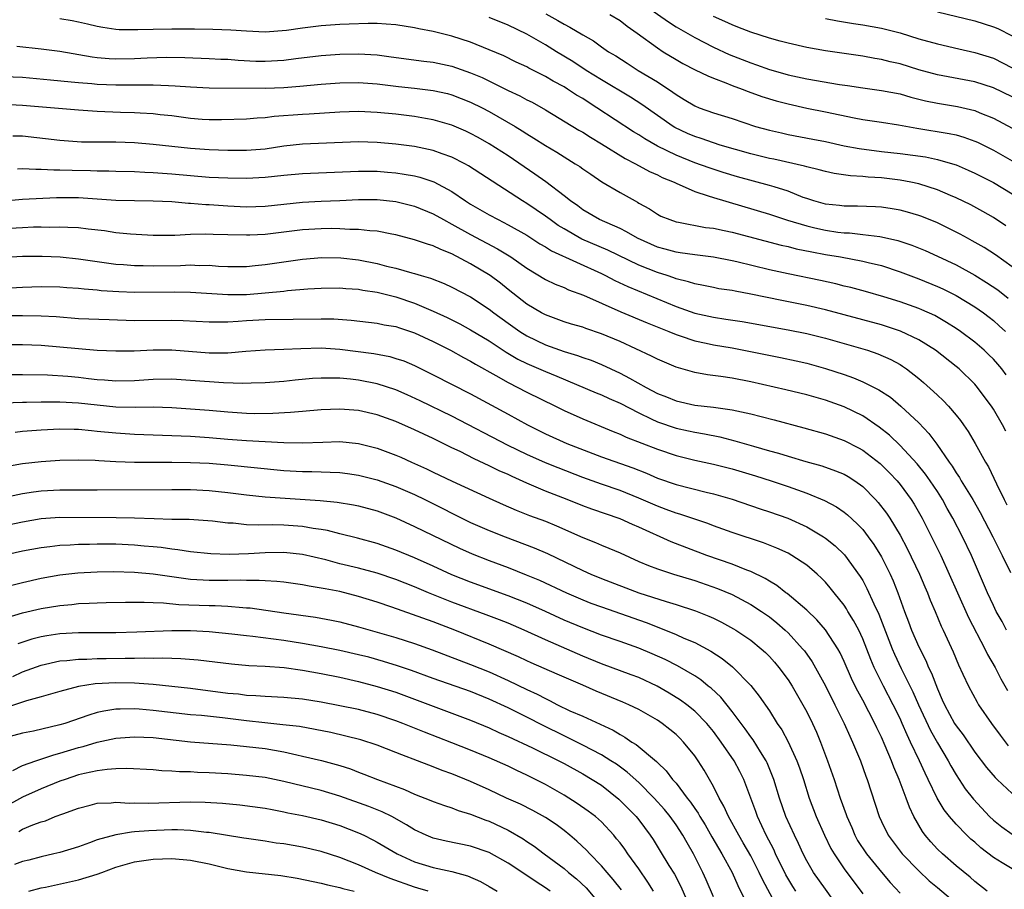
# Model space of a CAD drawing. Units: inches. Extents: x 2628000 to 2631000, y 1446000 to 1449000.
# Drawn here: x 2628549 to 2628654, y 1446319 to 1446412 of the extents above; entities that cross this region are included whole.
import ezdxf

# ---------------------------------------------------------------- set-up
doc = ezdxf.new("R2010")
doc.units = ezdxf.units.IN
doc.header["$MEASUREMENT"] = 0
doc.layers.add('LD26281446_2ft', color=215, linetype='Continuous')

msp = doc.modelspace()

# ---------------------------------------------------------------- linework, layer by layer
at = {"layer": 'LD26281446_2ft'}
for points, elevation in [([(2628615, 1446414.41), (2628618.19, 1446412.19), (2628619, 1446411.68), (2628621, 1446410.53), (2628623, 1446409.49), (2628624.7, 1446408.7), (2628627, 1446407.81), (2628627.61, 1446407.61), (2628629, 1446407.11), (2628629.39, 1446407), (2628631, 1446406.54), (2628633, 1446406.1), (2628636.5, 1446405.5), (2628637.38, 1446405.38), (2628639, 1446405.13), (2628641, 1446404.85), (2628643, 1446404.47), (2628644.14, 1446404.14), (2628645.74, 1446403.74), (2628647, 1446403.49), (2628649.14, 1446403.14), (2628651, 1446402.69), (2628651.54, 1446402.46), (2628653, 1446401.87), (2628655, 1446400.79)], 10090), ([(2628655, 1446385.94), (2628653.21, 1446387.21), (2628652, 1446388), (2628650.73, 1446388.73), (2628650.21, 1446389), (2628649.44, 1446389.44), (2628647, 1446390.65), (2628645.34, 1446391.34), (2628645, 1446391.46), (2628643.81, 1446391.81), (2628643, 1446392.02), (2628642.16, 1446392.16), (2628641, 1446392.34), (2628640.37, 1446392.37), (2628638.44, 1446392.44), (2628637, 1446392.43), (2628636.5, 1446392.5), (2628635, 1446392.65), (2628633.77, 1446393), (2628633, 1446393.25), (2628632.61, 1446393.39), (2628631, 1446394.04), (2628629.5, 1446394.5), (2628629, 1446394.67), (2628625.6, 1446395.6), (2628624.06, 1446396.06), (2628622.54, 1446396.54), (2628621, 1446397.09), (2628619, 1446397.91), (2628617, 1446398.89), (2628615.65, 1446399.65), (2628615, 1446400.08), (2628614.43, 1446400.43), (2628610.51, 1446403), (2628609.58, 1446403.58), (2628609, 1446403.97), (2628608.35, 1446404.35), (2628607.39, 1446405), (2628607, 1446405.24), (2628605.85, 1446405.85), (2628605, 1446406.36), (2628603.24, 1446407.24), (2628603, 1446407.38), (2628601.89, 1446407.89), (2628600.55, 1446408.55), (2628599, 1446409.21), (2628597, 1446410.02), (2628595, 1446410.68), (2628593, 1446411.18), (2628591.46, 1446411.46), (2628591, 1446411.56), (2628589, 1446411.87), (2628587.96, 1446411.96), (2628587, 1446412.03), (2628586.03, 1446412.03), (2628583.97, 1446411.97), (2628583, 1446411.91), (2628581, 1446411.76), (2628579, 1446411.52), (2628577.26, 1446411.26), (2628575, 1446411.09), (2628573, 1446411.19), (2628571.32, 1446411.32), (2628569.38, 1446411.38), (2628567.42, 1446411.42), (2628565, 1446411.43), (2628563, 1446411.4), (2628561.33, 1446411.33), (2628559.35, 1446411.35), (2628559, 1446411.38), (2628557.59, 1446411.59), (2628557, 1446411.69), (2628555.96, 1446411.96), (2628555, 1446412.18), (2628554.32, 1446412.32), (2628553, 1446412.54)], 10082), ([(2628654.34, 1446390.34), (2628653, 1446391.24), (2628651.87, 1446391.87), (2628650.57, 1446392.57), (2628649, 1446393.35), (2628648.41, 1446393.59), (2628647, 1446394.21), (2628645, 1446394.83), (2628644.17, 1446395), (2628643, 1446395.22), (2628641, 1446395.47), (2628639.57, 1446395.57), (2628639, 1446395.64), (2628637.71, 1446395.71), (2628635.96, 1446395.96), (2628635, 1446396.16), (2628634.34, 1446396.34), (2628633, 1446396.66), (2628632.75, 1446396.75), (2628629.47, 1446397.47), (2628629, 1446397.56), (2628627, 1446398.05), (2628623.73, 1446399), (2628623, 1446399.23), (2628621.69, 1446399.69), (2628621, 1446399.91), (2628620.24, 1446400.24), (2628618.88, 1446400.88), (2628618.7, 1446401), (2628617, 1446402.18), (2628615.35, 1446403.35), (2628614.13, 1446404.13), (2628611, 1446405.99), (2628609.38, 1446407), (2628607.94, 1446407.94), (2628606.18, 1446409), (2628605, 1446409.73), (2628603, 1446410.87), (2628601, 1446411.84), (2628599, 1446412.68)], 10084), ([(2628605.06, 1446413.06), (2628606.34, 1446412.34), (2628607, 1446411.95), (2628607.63, 1446411.63), (2628609, 1446410.81), (2628610.16, 1446410.16), (2628611, 1446409.54), (2628611.78, 1446409), (2628612.55, 1446408.55), (2628613.76, 1446407.76), (2628614.96, 1446407), (2628617, 1446405.76), (2628618.66, 1446404.66), (2628619, 1446404.4), (2628619.89, 1446403.89), (2628621, 1446403.19), (2628621.48, 1446403), (2628623, 1446402.46), (2628625, 1446401.84), (2628627.52, 1446401), (2628629, 1446400.59), (2628630.29, 1446400.29), (2628631, 1446400.14), (2628633.64, 1446399.64), (2628635, 1446399.36), (2628637, 1446398.91), (2628638.61, 1446398.61), (2628641, 1446398.32), (2628643, 1446398.1), (2628645.72, 1446397.72), (2628647, 1446397.46), (2628648.62, 1446397), (2628649, 1446396.88), (2628650.31, 1446396.31), (2628651, 1446395.99), (2628653, 1446394.98), (2628655, 1446393.76)], 10086), ([(2628611.9, 1446413), (2628613, 1446412.34), (2628613.75, 1446411.75), (2628614.85, 1446411), (2628617, 1446409.4), (2628617.63, 1446409), (2628619, 1446408.16), (2628619.73, 1446407.73), (2628621.05, 1446407.05), (2628622.4, 1446406.4), (2628623, 1446406.16), (2628624.32, 1446405.68), (2628625, 1446405.39), (2628626.08, 1446405), (2628626.74, 1446404.74), (2628628.21, 1446404.21), (2628629.74, 1446403.74), (2628631, 1446403.4), (2628633, 1446402.96), (2628635, 1446402.57), (2628638.08, 1446401.92), (2628639, 1446401.74), (2628641, 1446401.45), (2628642.84, 1446401.16), (2628644.8, 1446400.8), (2628648.25, 1446400.25), (2628649, 1446400.09), (2628649.85, 1446399.85), (2628651, 1446399.42), (2628651.29, 1446399.29), (2628653, 1446398.45), (2628655, 1446397.32)], 10088), ([(2628655, 1446404.15), (2628653, 1446405.13), (2628651, 1446405.76), (2628647, 1446406.53), (2628645, 1446407.07), (2628643, 1446407.69), (2628641.93, 1446407.93), (2628641, 1446408.18), (2628640.29, 1446408.29), (2628639, 1446408.53), (2628635, 1446409.08), (2628633, 1446409.45), (2628631, 1446409.91), (2628630.15, 1446410.15), (2628629, 1446410.46), (2628627, 1446411.09), (2628625.64, 1446411.64), (2628625, 1446411.87), (2628624.24, 1446412.24), (2628623, 1446412.79)], 10092), ([(2628635, 1446412.55), (2628636.31, 1446412.31), (2628638.03, 1446412.03), (2628639, 1446411.89), (2628641, 1446411.52), (2628643.01, 1446411.01), (2628645, 1446410.4), (2628647, 1446409.83), (2628649.3, 1446409.3), (2628651, 1446408.93), (2628653, 1446408.3), (2628655, 1446407.26)], 10094), ([(2628647, 1446413.27), (2628651, 1446412.3), (2628653, 1446411.68), (2628653.48, 1446411.48), (2628655, 1446410.72)], 10096), ([(2628548.39, 1446409.61), (2628551, 1446409.32), (2628553, 1446409.06), (2628556.45, 1446408.45), (2628557, 1446408.39), (2628558.28, 1446408.28), (2628559, 1446408.25), (2628561, 1446408.28), (2628562.35, 1446408.35), (2628564.4, 1446408.4), (2628566.39, 1446408.39), (2628569, 1446408.29), (2628570.22, 1446408.22), (2628571, 1446408.19), (2628572.09, 1446408.09), (2628574, 1446408), (2628575, 1446407.98), (2628577, 1446408.09), (2628578.27, 1446408.27), (2628581, 1446408.6), (2628583, 1446408.74), (2628585, 1446408.76), (2628587, 1446408.65), (2628588.47, 1446408.47), (2628592, 1446408), (2628593, 1446407.89), (2628595, 1446407.45), (2628597, 1446406.73), (2628598.22, 1446406.22), (2628601, 1446404.86), (2628602.27, 1446404.27), (2628603, 1446403.86), (2628603.58, 1446403.58), (2628605, 1446402.77), (2628608.6, 1446400.6), (2628609, 1446400.37), (2628609.83, 1446399.83), (2628611, 1446399.14), (2628613.54, 1446397.54), (2628614.66, 1446397), (2628616.16, 1446396.16), (2628617, 1446395.8), (2628617.52, 1446395.52), (2628618.8, 1446395), (2628619, 1446394.9), (2628621, 1446394.02), (2628622.43, 1446393.57), (2628623, 1446393.36), (2628629, 1446391.6), (2628630.95, 1446390.95), (2628633, 1446390.32), (2628633.87, 1446390.13), (2628635, 1446389.86), (2628636.34, 1446389.66), (2628637, 1446389.59), (2628637.57, 1446389.57), (2628639, 1446389.42), (2628640.82, 1446389.18), (2628641, 1446389.17), (2628642.77, 1446388.77), (2628644.27, 1446388.27), (2628645.69, 1446387.69), (2628647, 1446387.1), (2628649, 1446386.15), (2628651, 1446385.04), (2628652.27, 1446384.27), (2628653.46, 1446383.46), (2628654.59, 1446382.59)], 10080), ([(2628547, 1446406.36), (2628549, 1446406.26), (2628552, 1446406), (2628554.21, 1446405.79), (2628555, 1446405.7), (2628556.41, 1446405.59), (2628557, 1446405.53), (2628559, 1446405.45), (2628562.55, 1446405.45), (2628563, 1446405.46), (2628564.62, 1446405.38), (2628565.36, 1446405.36), (2628567, 1446405.22), (2628569, 1446405.12), (2628575, 1446405.11), (2628577, 1446405.18), (2628578.7, 1446405.3), (2628581, 1446405.52), (2628583, 1446405.68), (2628585, 1446405.7), (2628587, 1446405.55), (2628589.28, 1446405.28), (2628591, 1446405.1), (2628593, 1446404.86), (2628594.51, 1446404.51), (2628595, 1446404.38), (2628597, 1446403.6), (2628598.25, 1446403), (2628599, 1446402.61), (2628601.75, 1446401), (2628602.52, 1446400.52), (2628603, 1446400.2), (2628603.75, 1446399.75), (2628605, 1446398.94), (2628606.22, 1446398.22), (2628607, 1446397.72), (2628608.19, 1446397), (2628608.68, 1446396.68), (2628609, 1446396.45), (2628609.86, 1446395.86), (2628611.06, 1446395.06), (2628613, 1446393.9), (2628614.61, 1446393), (2628614.87, 1446392.87), (2628615, 1446392.78), (2628616.15, 1446392.15), (2628617, 1446391.59), (2628617.39, 1446391.39), (2628618.35, 1446391), (2628619, 1446390.78), (2628619.26, 1446390.74), (2628622.17, 1446390.17), (2628623, 1446390.07), (2628624.17, 1446389.83), (2628625, 1446389.64), (2628630.27, 1446388.27), (2628631, 1446388.11), (2628631.88, 1446387.88), (2628633.54, 1446387.54), (2628635, 1446387.27), (2628636.62, 1446387), (2628639, 1446386.56), (2628639.6, 1446386.4), (2628641, 1446386.08), (2628643, 1446385.41), (2628645, 1446384.65), (2628647, 1446383.84), (2628647.58, 1446383.58), (2628649, 1446382.87), (2628651, 1446381.66), (2628651.94, 1446381), (2628652.54, 1446380.54), (2628653, 1446380.18), (2628653.63, 1446379.63), (2628654.29, 1446379)], 10078), ([(2628654.37, 1446374.37), (2628653.89, 1446375), (2628653.49, 1446375.49), (2628653, 1446376.03), (2628652.52, 1446376.52), (2628652.01, 1446377), (2628651, 1446377.86), (2628649.49, 1446379), (2628649, 1446379.34), (2628647.99, 1446379.99), (2628646.71, 1446380.71), (2628645.34, 1446381.34), (2628645, 1446381.47), (2628643, 1446382.19), (2628641.27, 1446382.73), (2628639.29, 1446383.29), (2628637.72, 1446383.72), (2628637, 1446383.88), (2628636.11, 1446384.11), (2628634.47, 1446384.47), (2628631, 1446385.19), (2628629, 1446385.63), (2628625.53, 1446386.47), (2628625, 1446386.59), (2628623, 1446386.97), (2628621, 1446387.21), (2628619.45, 1446387.45), (2628619, 1446387.5), (2628617.84, 1446387.84), (2628617, 1446388.05), (2628614.87, 1446389), (2628613.7, 1446389.7), (2628613, 1446390.04), (2628610.79, 1446391), (2628609, 1446392.06), (2628608.47, 1446392.47), (2628607.71, 1446393), (2628607, 1446393.57), (2628605.06, 1446395.06), (2628603.89, 1446395.89), (2628601, 1446397.83), (2628599, 1446399.11), (2628597.79, 1446399.79), (2628597, 1446400.22), (2628596.47, 1446400.47), (2628595, 1446401.11), (2628593, 1446401.71), (2628592.15, 1446401.85), (2628591, 1446402.06), (2628589, 1446402.3), (2628587, 1446402.49), (2628585, 1446402.58), (2628583, 1446402.51), (2628579.69, 1446402.31), (2628579, 1446402.28), (2628575.95, 1446402.05), (2628575, 1446401.91), (2628574.12, 1446401.88), (2628573, 1446401.77), (2628570.3, 1446401.7), (2628569, 1446401.71), (2628568.25, 1446401.75), (2628567, 1446401.84), (2628565, 1446402.12), (2628563.75, 1446402.25), (2628563, 1446402.35), (2628561.59, 1446402.41), (2628561, 1446402.46), (2628559.5, 1446402.5), (2628557, 1446402.59), (2628555, 1446402.72), (2628549, 1446403.23), (2628547, 1446403.34)], 10076), ([(2628654.33, 1446368.33), (2628653.98, 1446369), (2628653, 1446370.68), (2628652.78, 1446371), (2628652.03, 1446372.03), (2628651.3, 1446373), (2628651, 1446373.35), (2628649.32, 1446375), (2628649, 1446375.27), (2628646.79, 1446377), (2628645, 1446378.12), (2628643.06, 1446379.06), (2628641.56, 1446379.56), (2628641, 1446379.73), (2628635, 1446381.33), (2628633, 1446381.79), (2628630.32, 1446382.32), (2628627, 1446383.02), (2628625.32, 1446383.32), (2628625, 1446383.39), (2628623.6, 1446383.6), (2628623, 1446383.71), (2628621.95, 1446383.95), (2628621, 1446384.11), (2628620.34, 1446384.34), (2628619, 1446384.67), (2628618.76, 1446384.76), (2628618.04, 1446385), (2628617, 1446385.32), (2628615, 1446386.12), (2628611.71, 1446387.71), (2628608.91, 1446388.91), (2628607, 1446390), (2628606.38, 1446390.38), (2628605.51, 1446391), (2628605, 1446391.39), (2628603, 1446392.74), (2628602.57, 1446393), (2628596.78, 1446396.78), (2628596.39, 1446397), (2628595, 1446397.7), (2628593.93, 1446398.07), (2628593, 1446398.42), (2628591, 1446398.84), (2628589, 1446399.1), (2628587, 1446399.28), (2628585, 1446399.33), (2628579, 1446399.09), (2628577, 1446398.88), (2628575, 1446398.57), (2628573, 1446398.4), (2628571, 1446398.4), (2628569, 1446398.47), (2628567, 1446398.61), (2628563, 1446399.06), (2628561, 1446399.23), (2628559, 1446399.29), (2628557.29, 1446399.29), (2628555.32, 1446399.32), (2628553.45, 1446399.45), (2628553, 1446399.48), (2628549, 1446399.94), (2628547.96, 1446399.96)], 10074), ([(2628548.44, 1446396.44), (2628549, 1446396.48), (2628550.4, 1446396.4), (2628551, 1446396.4), (2628552.33, 1446396.33), (2628553, 1446396.34), (2628554.3, 1446396.3), (2628556.27, 1446396.27), (2628557, 1446396.23), (2628558.22, 1446396.22), (2628559, 1446396.19), (2628561, 1446396.15), (2628562.08, 1446396.08), (2628563, 1446396.06), (2628563.97, 1446395.97), (2628565, 1446395.9), (2628567, 1446395.72), (2628569, 1446395.56), (2628571, 1446395.47), (2628573, 1446395.44), (2628575, 1446395.54), (2628577, 1446395.76), (2628579, 1446395.95), (2628585, 1446396.2), (2628587, 1446396.18), (2628588.09, 1446396.09), (2628589, 1446396.01), (2628589.89, 1446395.89), (2628591, 1446395.69), (2628591.56, 1446395.56), (2628593.06, 1446395.06), (2628595, 1446394.01), (2628596.45, 1446393), (2628597, 1446392.65), (2628599, 1446391.51), (2628599.93, 1446391), (2628601, 1446390.46), (2628603, 1446389.32), (2628604.42, 1446388.42), (2628605, 1446388.08), (2628605.65, 1446387.65), (2628611, 1446385.22), (2628611.45, 1446385), (2628612.46, 1446384.46), (2628613.82, 1446383.82), (2628619, 1446381.68), (2628621, 1446380.97), (2628623, 1446380.54), (2628624.34, 1446380.34), (2628626.07, 1446380.07), (2628631, 1446379.19), (2628633, 1446378.8), (2628635, 1446378.31), (2628639, 1446377.15), (2628639.5, 1446377), (2628640.62, 1446376.62), (2628642.01, 1446376.01), (2628643, 1446375.46), (2628643.28, 1446375.28), (2628643.69, 1446375), (2628645, 1446373.98), (2628645.53, 1446373.53), (2628646.59, 1446372.59), (2628647, 1446372.19), (2628647.62, 1446371.62), (2628648.19, 1446371), (2628649, 1446370.04), (2628649.46, 1446369.46), (2628649.8, 1446369), (2628650.29, 1446368.29), (2628651.05, 1446367), (2628652.16, 1446365), (2628652.49, 1446364.49), (2628653.32, 1446362.68), (2628654.14, 1446361), (2628654.44, 1446360.44)], 10072), ([(2628547, 1446393.02), (2628549, 1446393.19), (2628552.63, 1446393.37), (2628553, 1446393.38), (2628555, 1446393.38), (2628559, 1446393.08), (2628561, 1446393.04), (2628562.97, 1446393.03), (2628565, 1446392.94), (2628566.78, 1446392.78), (2628567, 1446392.78), (2628568.63, 1446392.63), (2628569, 1446392.61), (2628571, 1446392.47), (2628573, 1446392.38), (2628575, 1446392.43), (2628579, 1446392.88), (2628581, 1446392.99), (2628583, 1446393.06), (2628585, 1446393.16), (2628587, 1446393.17), (2628589, 1446392.95), (2628591, 1446392.44), (2628593, 1446391.62), (2628594.08, 1446391), (2628595, 1446390.52), (2628597, 1446389.41), (2628599.88, 1446387.88), (2628601.3, 1446387), (2628603, 1446385.79), (2628605, 1446384.57), (2628606.07, 1446384.07), (2628607, 1446383.71), (2628607.49, 1446383.49), (2628609.09, 1446382.91), (2628613.1, 1446381.1), (2628615.92, 1446379.92), (2628618.24, 1446379), (2628619, 1446378.68), (2628619.46, 1446378.54), (2628621, 1446378.01), (2628622.24, 1446377.76), (2628623, 1446377.58), (2628625, 1446377.24), (2628626.28, 1446377), (2628630.21, 1446376.21), (2628631.86, 1446375.86), (2628633, 1446375.6), (2628635, 1446375.06), (2628637, 1446374.4), (2628638.03, 1446374.03), (2628639, 1446373.61), (2628640.74, 1446372.74), (2628641.96, 1446371.96), (2628643.1, 1446371), (2628645, 1446369.21), (2628646.09, 1446368.09), (2628646.94, 1446366.94), (2628648.25, 1446365), (2628648.57, 1446364.57), (2628649, 1446363.85), (2628649.36, 1446363.36), (2628649.55, 1446363), (2628650.79, 1446361), (2628651.6, 1446359.6), (2628652.93, 1446357), (2628653.93, 1446355), (2628654.83, 1446353.17)], 10070), ([(2628654.41, 1446347), (2628653.93, 1446347.93), (2628653.31, 1446349), (2628653, 1446349.64), (2628652.38, 1446351), (2628650.66, 1446355), (2628649.69, 1446357), (2628648.66, 1446359), (2628648.05, 1446360.05), (2628647.54, 1446361), (2628647, 1446361.84), (2628646.22, 1446363), (2628645.72, 1446363.72), (2628644.83, 1446364.83), (2628643, 1446366.78), (2628641.88, 1446367.88), (2628640.77, 1446368.77), (2628639, 1446369.98), (2628637, 1446370.93), (2628635, 1446371.63), (2628633, 1446372.21), (2628630.77, 1446372.77), (2628627, 1446373.63), (2628625, 1446374.01), (2628623.8, 1446374.2), (2628622.37, 1446374.37), (2628621, 1446374.61), (2628619, 1446375.18), (2628617, 1446376.03), (2628616.37, 1446376.37), (2628613, 1446377.93), (2628611, 1446378.77), (2628609.33, 1446379.33), (2628609, 1446379.46), (2628607.81, 1446379.81), (2628607, 1446380.06), (2628605, 1446380.79), (2628604.6, 1446381), (2628603, 1446381.95), (2628601, 1446383.51), (2628600.18, 1446384.18), (2628599.09, 1446385), (2628597, 1446386.28), (2628595, 1446387.34), (2628593.79, 1446387.79), (2628593, 1446388.18), (2628592.36, 1446388.36), (2628591, 1446388.84), (2628589, 1446389.36), (2628588.56, 1446389.44), (2628587, 1446389.76), (2628586.2, 1446389.8), (2628585, 1446389.95), (2628584.05, 1446389.95), (2628583, 1446390.02), (2628582.04, 1446390.04), (2628581, 1446390.03), (2628579, 1446389.92), (2628575, 1446389.41), (2628573.33, 1446389.33), (2628573, 1446389.32), (2628571, 1446389.38), (2628569.41, 1446389.41), (2628568.54, 1446389.46), (2628567, 1446389.39), (2628565.3, 1446389.3), (2628564.69, 1446389.31), (2628563, 1446389.3), (2628560.57, 1446389.43), (2628559, 1446389.6), (2628557.79, 1446389.79), (2628556.01, 1446389.99), (2628555, 1446390.13), (2628553.85, 1446390.15), (2628553, 1446390.21), (2628551.83, 1446390.17), (2628551, 1446390.19), (2628550.18, 1446390.18), (2628549, 1446390.13), (2628547, 1446390.02)], 10068), ([(2628547.79, 1446387), (2628549, 1446387.07), (2628551.09, 1446387.09), (2628553.01, 1446387.01), (2628555, 1446386.81), (2628557, 1446386.51), (2628559, 1446386.23), (2628559.82, 1446386.18), (2628561, 1446386.07), (2628561.93, 1446386.07), (2628563, 1446386.04), (2628565.92, 1446386.08), (2628567, 1446386.14), (2628567.91, 1446386.09), (2628569, 1446386.11), (2628569.97, 1446386.03), (2628571, 1446385.99), (2628573, 1446385.98), (2628573.91, 1446386.09), (2628575, 1446386.18), (2628579, 1446386.77), (2628581.06, 1446386.94), (2628583.09, 1446386.91), (2628585, 1446386.69), (2628587, 1446386.29), (2628587.97, 1446386.03), (2628589, 1446385.79), (2628590.71, 1446385.29), (2628591, 1446385.22), (2628591.71, 1446385), (2628592.71, 1446384.71), (2628594.15, 1446384.15), (2628595, 1446383.77), (2628597, 1446382.73), (2628599, 1446381.4), (2628599.5, 1446381), (2628601, 1446379.89), (2628602.26, 1446379), (2628603, 1446378.53), (2628605, 1446377.57), (2628607, 1446376.87), (2628608.45, 1446376.45), (2628609, 1446376.23), (2628609.92, 1446375.92), (2628611, 1446375.47), (2628613, 1446374.54), (2628614.02, 1446374.02), (2628615.81, 1446373), (2628617, 1446372.37), (2628617.99, 1446371.99), (2628619, 1446371.57), (2628621, 1446371.12), (2628623, 1446370.89), (2628625, 1446370.62), (2628625.5, 1446370.5), (2628627, 1446370.19), (2628628.12, 1446369.88), (2628629.53, 1446369.53), (2628632.69, 1446368.69), (2628635, 1446368.04), (2628637, 1446367.34), (2628638.55, 1446366.55), (2628639, 1446366.29), (2628640.86, 1446364.86), (2628641.87, 1446363.87), (2628642.68, 1446363), (2628643, 1446362.61), (2628644.18, 1446361), (2628644.5, 1446360.5), (2628645.36, 1446359), (2628646.58, 1446356.58), (2628647.36, 1446355), (2628648.28, 1446353), (2628649.14, 1446351), (2628650.34, 1446348.34), (2628652.1, 1446345), (2628652.38, 1446344.38), (2628653.18, 1446343), (2628653.79, 1446341.79), (2628654.52, 1446340.52)], 10066), ([(2628547.69, 1446383.69), (2628549, 1446383.77), (2628551, 1446383.83), (2628553, 1446383.79), (2628553.72, 1446383.72), (2628555, 1446383.65), (2628555.58, 1446383.58), (2628557, 1446383.48), (2628557.42, 1446383.42), (2628559.3, 1446383.3), (2628561, 1446383.24), (2628565.27, 1446383.27), (2628567, 1446383.23), (2628571, 1446382.96), (2628573, 1446382.99), (2628577, 1446383.34), (2628577.39, 1446383.39), (2628579.57, 1446383.57), (2628581, 1446383.67), (2628583, 1446383.7), (2628583.63, 1446383.63), (2628585, 1446383.53), (2628585.44, 1446383.44), (2628587, 1446383.21), (2628589, 1446382.71), (2628591, 1446382.03), (2628593, 1446381.18), (2628594.5, 1446380.5), (2628595.83, 1446379.83), (2628597, 1446379.2), (2628599, 1446378), (2628600.81, 1446376.81), (2628602.06, 1446376.06), (2628603, 1446375.58), (2628605, 1446374.72), (2628606.22, 1446374.22), (2628610.44, 1446372.44), (2628611, 1446372.22), (2628611.83, 1446371.83), (2628613, 1446371.32), (2628615, 1446370.28), (2628616.35, 1446369.65), (2628617, 1446369.33), (2628619, 1446368.64), (2628620.35, 1446368.35), (2628621, 1446368.2), (2628622.04, 1446368.04), (2628623.7, 1446367.7), (2628625.3, 1446367.3), (2628627.29, 1446366.71), (2628629, 1446366.23), (2628629.97, 1446365.97), (2628631, 1446365.65), (2628632.92, 1446365.08), (2628634.61, 1446364.61), (2628636.09, 1446364.09), (2628637, 1446363.71), (2628637.45, 1446363.45), (2628638.15, 1446363), (2628639, 1446362.39), (2628640.37, 1446361), (2628640.67, 1446360.67), (2628641.55, 1446359.55), (2628641.9, 1446359), (2628643, 1446357.19), (2628643.76, 1446355.76), (2628645.09, 1446353), (2628645.64, 1446351.64), (2628645.93, 1446351), (2628646.21, 1446350.21), (2628646.75, 1446349), (2628647.41, 1446347.41), (2628647.62, 1446347), (2628648.68, 1446344.68), (2628649.26, 1446343.26), (2628649.74, 1446342.26), (2628650.32, 1446341), (2628651.26, 1446339.26), (2628651.42, 1446339), (2628652.79, 1446337), (2628653.72, 1446335.72), (2628654.6, 1446334.6)], 10064), ([(2628546.71, 1446380.71), (2628549, 1446380.73), (2628551, 1446380.69), (2628552.6, 1446380.6), (2628555, 1446380.42), (2628558.28, 1446380.28), (2628561, 1446380.2), (2628565, 1446380.22), (2628566.19, 1446380.19), (2628569, 1446380.04), (2628570.03, 1446380.03), (2628571, 1446380.05), (2628572.11, 1446380.11), (2628573, 1446380.18), (2628575, 1446380.29), (2628581, 1446380.38), (2628582.35, 1446380.35), (2628584.21, 1446380.21), (2628587, 1446379.9), (2628587.74, 1446379.74), (2628589, 1446379.53), (2628589.39, 1446379.39), (2628591, 1446378.87), (2628593, 1446377.93), (2628594.85, 1446377), (2628596.23, 1446376.23), (2628597, 1446375.83), (2628597.52, 1446375.52), (2628599.71, 1446374.29), (2628601, 1446373.53), (2628603, 1446372.5), (2628606.1, 1446371), (2628607, 1446370.55), (2628609, 1446369.64), (2628612.28, 1446368.28), (2628613, 1446368), (2628613.67, 1446367.67), (2628617, 1446366.4), (2628619, 1446365.73), (2628621, 1446365.23), (2628623, 1446364.79), (2628625, 1446364.27), (2628627.52, 1446363.52), (2628629.19, 1446363), (2628631, 1446362.38), (2628633, 1446361.67), (2628634.9, 1446360.9), (2628636.2, 1446360.2), (2628637, 1446359.64), (2628637.36, 1446359.36), (2628638.4, 1446358.4), (2628639, 1446357.77), (2628639.6, 1446357), (2628640.18, 1446356.18), (2628641, 1446354.87), (2628641.95, 1446353), (2628642.28, 1446352.28), (2628642.77, 1446351), (2628643.47, 1446349), (2628643.9, 1446347.9), (2628644.23, 1446347), (2628645, 1446345.21), (2628645.75, 1446343.75), (2628646.05, 1446343), (2628646.37, 1446342.37), (2628647, 1446340.69), (2628647.53, 1446339.53), (2628647.76, 1446339), (2628648.85, 1446337), (2628649, 1446336.75), (2628649.76, 1446335.76), (2628651, 1446333.93), (2628652.28, 1446332.28), (2628653.19, 1446331.19), (2628653.41, 1446331), (2628655, 1446329.5)], 10062), ([(2628547, 1446377.63), (2628549, 1446377.63), (2628551, 1446377.55), (2628553, 1446377.38), (2628555, 1446377.17), (2628557, 1446377.01), (2628559, 1446376.92), (2628560.94, 1446376.94), (2628562.97, 1446377.03), (2628565, 1446377.03), (2628569, 1446376.71), (2628571, 1446376.71), (2628572.9, 1446376.9), (2628575, 1446377.06), (2628577, 1446377.11), (2628578.81, 1446377.19), (2628581, 1446377.24), (2628583, 1446377.11), (2628586.64, 1446376.64), (2628588.33, 1446376.33), (2628589, 1446376.13), (2628589.85, 1446375.85), (2628591, 1446375.36), (2628593, 1446374.38), (2628597, 1446372.34), (2628601, 1446370.13), (2628603.08, 1446369), (2628605, 1446368.04), (2628607.3, 1446367), (2628611, 1446365.59), (2628614.38, 1446364.38), (2628615.82, 1446363.82), (2628617, 1446363.29), (2628619, 1446362.59), (2628622.22, 1446361.78), (2628623, 1446361.61), (2628625, 1446361.02), (2628628.01, 1446360.01), (2628629, 1446359.69), (2628630.99, 1446358.99), (2628633, 1446358.08), (2628634.8, 1446357), (2628635, 1446356.86), (2628636.04, 1446356.04), (2628637.06, 1446355.06), (2628638.74, 1446352.74), (2628639, 1446352.31), (2628639.46, 1446351.46), (2628640.18, 1446349.82), (2628640.71, 1446348.71), (2628642.17, 1446345), (2628642.41, 1446344.41), (2628643.13, 1446342.87), (2628644.38, 1446340.38), (2628644.97, 1446339), (2628646.25, 1446336.25), (2628647, 1446334.93), (2628648.16, 1446333), (2628648.44, 1446332.44), (2628649, 1446331.5), (2628649.99, 1446329.99), (2628650.86, 1446328.86), (2628652.59, 1446327), (2628653, 1446326.61), (2628653.91, 1446325.91), (2628655, 1446325.11)], 10060), ([(2628655, 1446321.39), (2628653.94, 1446322.06), (2628653, 1446322.63), (2628651.66, 1446323.66), (2628651, 1446324.25), (2628650.59, 1446324.59), (2628650.15, 1446325), (2628649, 1446326.18), (2628648.3, 1446327), (2628647.73, 1446327.73), (2628646.98, 1446328.98), (2628646.03, 1446331), (2628645.68, 1446331.68), (2628645.09, 1446333), (2628644.13, 1446335), (2628643.76, 1446335.76), (2628643.23, 1446337), (2628643, 1446337.51), (2628642.26, 1446339), (2628641.21, 1446341), (2628640.23, 1446343), (2628639.86, 1446343.86), (2628639, 1446346.06), (2628638.57, 1446347), (2628638.03, 1446348.03), (2628637.42, 1446349), (2628637.27, 1446349.27), (2628637, 1446349.67), (2628635.93, 1446351), (2628635.52, 1446351.52), (2628635, 1446352.14), (2628634.58, 1446352.58), (2628634.11, 1446353), (2628633, 1446353.95), (2628631.42, 1446355), (2628631, 1446355.23), (2628629.8, 1446355.8), (2628628.36, 1446356.36), (2628625, 1446357.46), (2628623, 1446358.19), (2628622.42, 1446358.42), (2628619.42, 1446359.42), (2628619, 1446359.53), (2628617.94, 1446359.94), (2628617, 1446360.27), (2628615, 1446361.16), (2628613, 1446361.96), (2628611, 1446362.65), (2628609, 1446363.37), (2628606.38, 1446364.38), (2628605, 1446364.93), (2628603, 1446365.83), (2628601, 1446366.8), (2628595, 1446369.93), (2628591.58, 1446371.58), (2628590.21, 1446372.21), (2628589, 1446372.74), (2628587, 1446373.41), (2628585, 1446373.79), (2628584.11, 1446373.89), (2628583, 1446373.99), (2628581.99, 1446373.99), (2628581, 1446374.02), (2628580.04, 1446373.96), (2628578.21, 1446373.79), (2628577, 1446373.64), (2628575, 1446373.5), (2628573.47, 1446373.47), (2628572.58, 1446373.42), (2628570.51, 1446373.49), (2628567, 1446373.77), (2628565, 1446373.89), (2628563, 1446373.86), (2628561, 1446373.72), (2628559, 1446373.68), (2628557.79, 1446373.79), (2628557, 1446373.84), (2628556.07, 1446373.93), (2628555, 1446374.06), (2628553.83, 1446374.17), (2628551.68, 1446374.32), (2628549, 1446374.38), (2628547, 1446374.36)], 10058), ([(2628652.33, 1446319), (2628651, 1446320.05), (2628650.5, 1446320.5), (2628649, 1446321.74), (2628647.54, 1446323), (2628647, 1446323.52), (2628646.29, 1446324.29), (2628645.7, 1446325), (2628645.4, 1446325.4), (2628644.48, 1446327), (2628644, 1446328), (2628643.67, 1446329), (2628642.92, 1446331), (2628642.32, 1446332.32), (2628642.07, 1446333), (2628641.4, 1446334.6), (2628641, 1446335.51), (2628640.51, 1446336.51), (2628640.29, 1446337), (2628639, 1446339.49), (2628638.47, 1446340.47), (2628638.2, 1446341), (2628637.81, 1446341.81), (2628637, 1446343.65), (2628636.57, 1446344.57), (2628636.34, 1446345), (2628635.03, 1446347.03), (2628634.1, 1446348.1), (2628633, 1446349.13), (2628630.91, 1446350.91), (2628630.78, 1446351), (2628629.79, 1446351.79), (2628629, 1446352.24), (2628628.54, 1446352.54), (2628627, 1446353.27), (2628626.58, 1446353.42), (2628625, 1446354.06), (2628622.31, 1446355), (2628618.47, 1446356.47), (2628615, 1446358.04), (2628614.33, 1446358.33), (2628613, 1446358.93), (2628609.97, 1446359.97), (2628609, 1446360.32), (2628607.33, 1446361), (2628605, 1446361.91), (2628603, 1446362.75), (2628601.45, 1446363.45), (2628601, 1446363.67), (2628600.07, 1446364.07), (2628599, 1446364.62), (2628597.37, 1446365.37), (2628595.86, 1446366.14), (2628595, 1446366.54), (2628593, 1446367.53), (2628591.99, 1446367.99), (2628591, 1446368.48), (2628589, 1446369.37), (2628587, 1446370.09), (2628585, 1446370.53), (2628583, 1446370.68), (2628581, 1446370.62), (2628579, 1446370.44), (2628577.69, 1446370.31), (2628575.79, 1446370.21), (2628573.8, 1446370.2), (2628573, 1446370.22), (2628571, 1446370.35), (2628569, 1446370.55), (2628567, 1446370.7), (2628565, 1446370.82), (2628563, 1446370.88), (2628561.13, 1446370.87), (2628559, 1446370.91), (2628557, 1446371.11), (2628555, 1446371.34), (2628553, 1446371.44), (2628551.43, 1446371.43), (2628551, 1446371.44), (2628549.4, 1446371.4), (2628549, 1446371.41), (2628547, 1446371.34)], 10056), ([(2628548.21, 1446368.21), (2628549, 1446368.31), (2628551, 1446368.46), (2628553, 1446368.57), (2628554.53, 1446368.53), (2628555, 1446368.54), (2628556.38, 1446368.38), (2628557, 1446368.34), (2628559, 1446368.13), (2628561, 1446368), (2628567, 1446367.79), (2628569, 1446367.66), (2628571, 1446367.48), (2628573, 1446367.31), (2628577, 1446367.1), (2628579, 1446367.06), (2628581.15, 1446367.15), (2628583, 1446367.21), (2628585, 1446367.02), (2628587, 1446366.51), (2628589, 1446365.75), (2628589.52, 1446365.52), (2628590.65, 1446365), (2628592.28, 1446364.28), (2628593, 1446363.92), (2628595.03, 1446362.97), (2628599, 1446361.13), (2628600.48, 1446360.48), (2628601.87, 1446359.87), (2628603.3, 1446359.3), (2628605, 1446358.66), (2628606.18, 1446358.18), (2628609, 1446356.94), (2628610.39, 1446356.39), (2628611, 1446356.12), (2628611.8, 1446355.8), (2628613, 1446355.27), (2628615, 1446354.35), (2628616.06, 1446353.94), (2628617, 1446353.55), (2628618.74, 1446353), (2628621, 1446352.31), (2628623.45, 1446351.45), (2628625, 1446350.81), (2628627, 1446349.76), (2628628.17, 1446349), (2628629, 1446348.41), (2628629.79, 1446347.79), (2628630.68, 1446347), (2628631, 1446346.69), (2628632.56, 1446345), (2628632.76, 1446344.76), (2628633.58, 1446343.58), (2628635, 1446341.02), (2628636.03, 1446339), (2628637.02, 1446337), (2628637.62, 1446335.62), (2628637.92, 1446335), (2628638.22, 1446334.22), (2628638.75, 1446333), (2628639.34, 1446331.34), (2628639.48, 1446331), (2628640.35, 1446328.35), (2628640.76, 1446327), (2628641, 1446326.47), (2628641.72, 1446325), (2628643.24, 1446323), (2628645, 1446321.18), (2628646.13, 1446320.13), (2628647, 1446319.41), (2628650.48, 1446316.48)], 10054), ([(2628547, 1446364.51), (2628549, 1446364.87), (2628551, 1446365.08), (2628553, 1446365.21), (2628555, 1446365.26), (2628556.78, 1446365.22), (2628557.18, 1446365.18), (2628559, 1446365.09), (2628561, 1446365.01), (2628564.99, 1446365.01), (2628567, 1446364.97), (2628569, 1446364.88), (2628571, 1446364.71), (2628577, 1446364.12), (2628579, 1446363.99), (2628579.99, 1446363.99), (2628581, 1446363.95), (2628581.95, 1446363.94), (2628583, 1446363.89), (2628583.8, 1446363.8), (2628585, 1446363.62), (2628587, 1446363.12), (2628589, 1446362.4), (2628591, 1446361.52), (2628592.08, 1446361), (2628597, 1446358.55), (2628599, 1446357.68), (2628600.71, 1446357), (2628603.81, 1446355.81), (2628605.22, 1446355.22), (2628609, 1446353.38), (2628609.86, 1446353), (2628611, 1446352.53), (2628615, 1446350.98), (2628617.94, 1446350.06), (2628619, 1446349.76), (2628621.08, 1446349.08), (2628622.51, 1446348.51), (2628623, 1446348.28), (2628623.86, 1446347.86), (2628625.15, 1446347.15), (2628625.4, 1446347), (2628627, 1446345.92), (2628628.13, 1446345), (2628628.58, 1446344.58), (2628629, 1446344.16), (2628629.55, 1446343.55), (2628630.02, 1446343), (2628631, 1446341.68), (2628631.44, 1446341), (2628632.6, 1446339), (2628633, 1446338.24), (2628633.61, 1446337), (2628634.04, 1446336.04), (2628634.48, 1446335), (2628635.24, 1446333), (2628635.95, 1446331), (2628636.59, 1446329), (2628637.22, 1446327.22), (2628637.29, 1446327), (2628637.82, 1446325.82), (2628638.16, 1446325), (2628638.46, 1446324.46), (2628639.41, 1446323), (2628641, 1446321.05), (2628641.94, 1446319.94), (2628643, 1446318.8)], 10052), ([(2628547, 1446361.2), (2628549, 1446361.63), (2628550.17, 1446361.83), (2628551, 1446361.93), (2628553, 1446362.04), (2628557, 1446362.03), (2628565, 1446362.08), (2628567, 1446362.06), (2628569, 1446361.96), (2628571, 1446361.75), (2628573, 1446361.5), (2628575, 1446361.3), (2628580.88, 1446360.88), (2628582.71, 1446360.71), (2628584.44, 1446360.44), (2628585, 1446360.32), (2628587, 1446359.78), (2628589, 1446359.02), (2628591, 1446358.11), (2628595.79, 1446355.79), (2628597.17, 1446355.17), (2628599, 1446354.45), (2628601, 1446353.71), (2628602.94, 1446352.94), (2628604.36, 1446352.36), (2628607.26, 1446351), (2628609, 1446350.24), (2628609.89, 1446349.89), (2628611, 1446349.48), (2628615.8, 1446347.8), (2628617.88, 1446347), (2628619, 1446346.54), (2628619.85, 1446346.15), (2628621, 1446345.66), (2628622.74, 1446344.74), (2628623.95, 1446343.95), (2628625.05, 1446343.05), (2628627, 1446341.06), (2628627.92, 1446339.92), (2628629, 1446338.35), (2628629.84, 1446337), (2628630.32, 1446336.32), (2628631.02, 1446335.02), (2628631.94, 1446333), (2628632.22, 1446332.22), (2628632.64, 1446331), (2628633.28, 1446329), (2628634.03, 1446327), (2628634.9, 1446325), (2628635.59, 1446323.59), (2628635.94, 1446323), (2628637, 1446321.42), (2628639, 1446318.74)], 10050), ([(2628636.76, 1446316.76), (2628635, 1446319.22), (2628633.74, 1446321), (2628633, 1446322.26), (2628632.61, 1446323), (2628632.12, 1446324.12), (2628631.68, 1446325), (2628630.78, 1446327), (2628630.07, 1446329), (2628629.48, 1446331), (2628629.35, 1446331.35), (2628628.77, 1446332.77), (2628628.66, 1446333), (2628628.05, 1446333.95), (2628627.25, 1446335.25), (2628627, 1446335.56), (2628626.41, 1446336.41), (2628625, 1446338.29), (2628623.8, 1446339.8), (2628622.77, 1446340.77), (2628622.46, 1446341), (2628621.66, 1446341.66), (2628621, 1446342.08), (2628619.16, 1446343.16), (2628617.84, 1446343.84), (2628616.46, 1446344.46), (2628615, 1446345.08), (2628613, 1446345.79), (2628611, 1446346.47), (2628609, 1446347.23), (2628607, 1446348.08), (2628605, 1446349), (2628603, 1446349.89), (2628601, 1446350.69), (2628597, 1446352.15), (2628595, 1446352.93), (2628593, 1446353.84), (2628591, 1446354.73), (2628589, 1446355.56), (2628587, 1446356.28), (2628584.87, 1446356.87), (2628583, 1446357.32), (2628581.67, 1446357.67), (2628581, 1446357.78), (2628580.11, 1446357.89), (2628579, 1446358.1), (2628577, 1446358.24), (2628575.73, 1446358.27), (2628574.24, 1446358.24), (2628573, 1446358.3), (2628571.55, 1446358.45), (2628571, 1446358.46), (2628569.33, 1446358.67), (2628566.85, 1446358.85), (2628565, 1446358.86), (2628563.09, 1446358.91), (2628561, 1446359), (2628559.04, 1446359.04), (2628553, 1446359.06), (2628551, 1446358.92), (2628549, 1446358.58), (2628545, 1446357.75)], 10048), ([(2628631.85, 1446319), (2628631.52, 1446319.52), (2628630.78, 1446320.78), (2628629.67, 1446323), (2628629.47, 1446323.47), (2628628.67, 1446325), (2628627.73, 1446327), (2628627.54, 1446327.54), (2628626.26, 1446331), (2628625.84, 1446331.84), (2628625.22, 1446333), (2628623.84, 1446335), (2628623, 1446336.14), (2628622.3, 1446337), (2628621, 1446338.32), (2628620.15, 1446339), (2628619.49, 1446339.49), (2628618.25, 1446340.25), (2628616.98, 1446340.98), (2628615, 1446341.9), (2628614.21, 1446342.21), (2628611, 1446343.39), (2628609, 1446344.21), (2628605, 1446345.97), (2628602.73, 1446347), (2628601, 1446347.73), (2628600.1, 1446348.1), (2628598.65, 1446348.65), (2628595, 1446350.01), (2628592.49, 1446351), (2628591, 1446351.62), (2628589, 1446352.41), (2628587, 1446353.1), (2628585, 1446353.64), (2628583, 1446354.12), (2628581.47, 1446354.53), (2628579, 1446355.11), (2628577, 1446355.3), (2628575, 1446355.28), (2628573.19, 1446355.19), (2628571.12, 1446355.12), (2628569.18, 1446355.18), (2628567, 1446355.4), (2628565.62, 1446355.62), (2628565, 1446355.67), (2628563.84, 1446355.84), (2628563, 1446355.91), (2628562.01, 1446356.01), (2628561, 1446356.09), (2628559, 1446356.2), (2628557, 1446356.21), (2628556.18, 1446356.18), (2628555, 1446356.16), (2628554.1, 1446356.1), (2628553, 1446356.06), (2628551.92, 1446355.92), (2628551, 1446355.83), (2628549, 1446355.47), (2628546.95, 1446355)], 10046), ([(2628629.64, 1446317.64), (2628628.25, 1446320.25), (2628627.92, 1446321), (2628627, 1446322.81), (2628626.21, 1446324.21), (2628625.73, 1446325), (2628624.62, 1446327), (2628624.13, 1446328.13), (2628623.62, 1446329), (2628623, 1446330.25), (2628622, 1446332), (2628621.36, 1446333), (2628621, 1446333.52), (2628619.81, 1446335), (2628619.41, 1446335.41), (2628619, 1446335.81), (2628618.35, 1446336.35), (2628617.52, 1446337), (2628617, 1446337.35), (2628615, 1446338.49), (2628613.95, 1446339), (2628613.29, 1446339.29), (2628610.46, 1446340.46), (2628609, 1446341.09), (2628607, 1446341.96), (2628606.28, 1446342.28), (2628603.49, 1446343.49), (2628603, 1446343.71), (2628602.13, 1446344.13), (2628599, 1446345.49), (2628595.29, 1446347), (2628593, 1446347.87), (2628588.54, 1446349.46), (2628587, 1446349.98), (2628585, 1446350.61), (2628583, 1446351.12), (2628581.41, 1446351.41), (2628581, 1446351.51), (2628579.7, 1446351.7), (2628579, 1446351.85), (2628577, 1446352.12), (2628576.22, 1446352.22), (2628575, 1446352.27), (2628574.33, 1446352.33), (2628573, 1446352.33), (2628572.35, 1446352.35), (2628571, 1446352.32), (2628569, 1446352.31), (2628568.34, 1446352.34), (2628567, 1446352.43), (2628566.48, 1446352.48), (2628565, 1446352.7), (2628564.73, 1446352.73), (2628563, 1446353), (2628561, 1446353.18), (2628558.75, 1446353.25), (2628557, 1446353.22), (2628554.91, 1446353.09), (2628553, 1446352.87), (2628551, 1446352.53), (2628549, 1446352.08), (2628547, 1446351.55)], 10044), ([(2628547, 1446348.25), (2628549, 1446348.86), (2628551, 1446349.31), (2628553, 1446349.63), (2628554.26, 1446349.74), (2628555, 1446349.84), (2628556.13, 1446349.87), (2628557, 1446349.93), (2628557.95, 1446349.95), (2628560.01, 1446349.99), (2628562.01, 1446349.99), (2628563, 1446349.94), (2628564.09, 1446349.91), (2628565.74, 1446349.74), (2628569, 1446349.63), (2628569.62, 1446349.62), (2628571, 1446349.56), (2628572.58, 1446349.42), (2628573, 1446349.4), (2628573.37, 1446349.37), (2628577, 1446348.84), (2628580.38, 1446348.38), (2628582.08, 1446348.08), (2628583, 1446347.88), (2628585, 1446347.35), (2628589, 1446346.21), (2628591, 1446345.57), (2628592.88, 1446344.88), (2628595.76, 1446343.76), (2628597, 1446343.32), (2628599, 1446342.52), (2628601, 1446341.6), (2628603, 1446340.64), (2628604.13, 1446340.13), (2628605, 1446339.66), (2628605.46, 1446339.46), (2628606.32, 1446339), (2628607.64, 1446338.36), (2628609, 1446337.76), (2628612.26, 1446336.26), (2628613, 1446335.79), (2628613.52, 1446335.52), (2628614.26, 1446335), (2628614.73, 1446334.73), (2628616.9, 1446332.9), (2628617, 1446332.79), (2628617.93, 1446331.93), (2628618.63, 1446331), (2628619, 1446330.58), (2628620.2, 1446329), (2628620.56, 1446328.56), (2628621, 1446327.88), (2628621.37, 1446327.37), (2628621.55, 1446327), (2628622.11, 1446326.11), (2628622.83, 1446324.83), (2628623.92, 1446323), (2628625.01, 1446321), (2628625.61, 1446319.61), (2628626.89, 1446317)], 10042), ([(2628623, 1446318.39), (2628622.23, 1446320.23), (2628621.87, 1446321), (2628620.87, 1446323), (2628620.18, 1446324.18), (2628619.74, 1446325), (2628619, 1446326.14), (2628618.38, 1446327), (2628617.76, 1446327.76), (2628616.66, 1446329), (2628615, 1446330.65), (2628613.77, 1446331.77), (2628612.61, 1446332.61), (2628612.02, 1446333), (2628611, 1446333.64), (2628609, 1446334.68), (2628607.46, 1446335.46), (2628607, 1446335.66), (2628604.76, 1446336.76), (2628603, 1446337.66), (2628601, 1446338.65), (2628599, 1446339.59), (2628597, 1446340.42), (2628593, 1446341.8), (2628590.66, 1446342.66), (2628589.17, 1446343.17), (2628587.65, 1446343.65), (2628586.08, 1446344.08), (2628585, 1446344.35), (2628583, 1446344.82), (2628581, 1446345.22), (2628579, 1446345.58), (2628577, 1446345.9), (2628573.67, 1446346.33), (2628573, 1446346.39), (2628571.42, 1446346.58), (2628569, 1446346.81), (2628567, 1446346.91), (2628565, 1446346.91), (2628561.23, 1446346.77), (2628559, 1446346.71), (2628555, 1446346.71), (2628553, 1446346.61), (2628551.6, 1446346.4), (2628551, 1446346.29), (2628549.97, 1446346.03), (2628548.47, 1446345.53)], 10040), ([(2628547.96, 1446342.04), (2628549, 1446342.51), (2628551, 1446343.25), (2628553, 1446343.7), (2628553.74, 1446343.74), (2628555, 1446343.89), (2628555.89, 1446343.89), (2628557, 1446343.95), (2628557.95, 1446343.95), (2628559.99, 1446343.99), (2628561, 1446343.99), (2628562.02, 1446344.02), (2628563, 1446344), (2628564.02, 1446344.02), (2628565, 1446343.98), (2628565.96, 1446343.96), (2628567.81, 1446343.81), (2628571.37, 1446343.37), (2628573.22, 1446343.22), (2628575, 1446343.14), (2628577.02, 1446342.98), (2628579, 1446342.7), (2628581, 1446342.33), (2628583, 1446341.94), (2628585, 1446341.5), (2628587, 1446340.97), (2628589, 1446340.33), (2628591, 1446339.61), (2628597, 1446337.36), (2628599, 1446336.51), (2628600.03, 1446336.03), (2628601, 1446335.61), (2628603.62, 1446334.38), (2628606.43, 1446333), (2628607, 1446332.7), (2628609, 1446331.59), (2628610.01, 1446331), (2628611, 1446330.36), (2628612.89, 1446328.89), (2628614.73, 1446327), (2628615, 1446326.65), (2628616.23, 1446325), (2628616.54, 1446324.54), (2628617.31, 1446323.31), (2628618.22, 1446321.78), (2628618.82, 1446320.82), (2628619.51, 1446319.51), (2628621.34, 1446315.34)], 10038), ([(2628616.6, 1446319), (2628615.99, 1446319.99), (2628615, 1446321.41), (2628613.84, 1446323), (2628613.5, 1446323.5), (2628613, 1446324.18), (2628612.64, 1446324.64), (2628612.33, 1446325), (2628611, 1446326.44), (2628610.37, 1446327), (2628609.6, 1446327.6), (2628608.42, 1446328.42), (2628607, 1446329.32), (2628605, 1446330.46), (2628603, 1446331.46), (2628601.94, 1446331.94), (2628601, 1446332.4), (2628599, 1446333.3), (2628597, 1446334.12), (2628595, 1446334.92), (2628592.05, 1446336.05), (2628589.74, 1446337), (2628589, 1446337.29), (2628587, 1446337.96), (2628585, 1446338.47), (2628583, 1446338.89), (2628581, 1446339.28), (2628579, 1446339.61), (2628577, 1446339.79), (2628575, 1446339.88), (2628573.97, 1446339.97), (2628573, 1446340), (2628572.12, 1446340.12), (2628571, 1446340.21), (2628567, 1446340.74), (2628563, 1446341.16), (2628561, 1446341.32), (2628559, 1446341.36), (2628556.76, 1446341.24), (2628555, 1446340.95), (2628553, 1446340.42), (2628551, 1446339.85), (2628549.42, 1446339.42), (2628547.29, 1446338.71)], 10036), ([(2628613.15, 1446319.15), (2628612.28, 1446320.28), (2628611.62, 1446321), (2628611, 1446321.74), (2628609.76, 1446323), (2628609.4, 1446323.4), (2628608.38, 1446324.38), (2628607.64, 1446325), (2628607, 1446325.51), (2628606.15, 1446326.15), (2628605, 1446326.92), (2628603.66, 1446327.66), (2628602.33, 1446328.33), (2628600.84, 1446329), (2628599, 1446329.87), (2628597, 1446330.76), (2628595, 1446331.58), (2628593.95, 1446331.95), (2628593, 1446332.34), (2628592.51, 1446332.51), (2628591.29, 1446333), (2628589.63, 1446333.63), (2628589, 1446333.89), (2628587, 1446334.66), (2628585.22, 1446335.22), (2628583.64, 1446335.64), (2628582.01, 1446336.01), (2628580.35, 1446336.35), (2628578.65, 1446336.65), (2628576.86, 1446336.86), (2628574.95, 1446337.05), (2628573, 1446337.27), (2628570.41, 1446337.59), (2628568.17, 1446337.83), (2628567, 1446337.93), (2628563, 1446338.38), (2628561.48, 1446338.52), (2628561, 1446338.55), (2628559.46, 1446338.54), (2628559, 1446338.51), (2628557.69, 1446338.31), (2628557, 1446338.15), (2628556.1, 1446337.89), (2628553.51, 1446337), (2628553, 1446336.84), (2628550.18, 1446336.18), (2628549, 1446335.95), (2628547, 1446335.43)], 10034), ([(2628547.96, 1446331.96), (2628549, 1446332.5), (2628550.42, 1446333), (2628552.36, 1446333.64), (2628553, 1446333.8), (2628555, 1446334.42), (2628555.47, 1446334.53), (2628557, 1446334.98), (2628559, 1446335.4), (2628561, 1446335.56), (2628563, 1446335.47), (2628567, 1446335.01), (2628571.3, 1446334.7), (2628573, 1446334.53), (2628575, 1446334.29), (2628577, 1446333.95), (2628578.37, 1446333.63), (2628579, 1446333.5), (2628581.01, 1446333.01), (2628582.59, 1446332.59), (2628583, 1446332.47), (2628584.11, 1446332.11), (2628585, 1446331.78), (2628585.57, 1446331.57), (2628587.02, 1446331), (2628589.9, 1446329.9), (2628591, 1446329.4), (2628592.73, 1446328.73), (2628593, 1446328.61), (2628594.18, 1446328.18), (2628595, 1446327.93), (2628595.66, 1446327.66), (2628597, 1446327.28), (2628598.63, 1446326.63), (2628599, 1446326.51), (2628601, 1446325.55), (2628602.62, 1446324.62), (2628603, 1446324.35), (2628603.82, 1446323.82), (2628604.87, 1446323), (2628607, 1446321.43), (2628607.49, 1446321), (2628608.33, 1446320.33), (2628609.36, 1446319.36), (2628611, 1446317.42)], 10032), ([(2628605.51, 1446319), (2628605, 1446319.37), (2628604, 1446320), (2628603, 1446320.71), (2628601, 1446322.03), (2628599, 1446323.14), (2628597, 1446323.85), (2628594.38, 1446324.38), (2628593, 1446324.69), (2628592.25, 1446325), (2628591, 1446325.59), (2628590.14, 1446326.14), (2628588.54, 1446327), (2628587.51, 1446327.51), (2628586.09, 1446328.09), (2628583, 1446329.2), (2628581, 1446329.79), (2628577, 1446330.78), (2628575, 1446331.2), (2628573, 1446331.42), (2628571, 1446331.58), (2628569, 1446331.71), (2628567.75, 1446331.75), (2628567, 1446331.79), (2628565.81, 1446331.81), (2628565, 1446331.89), (2628563.93, 1446331.93), (2628563, 1446332.02), (2628560.16, 1446332.16), (2628559, 1446332.13), (2628558.07, 1446332.07), (2628557, 1446331.93), (2628555.63, 1446331.63), (2628555, 1446331.47), (2628553.57, 1446331), (2628553, 1446330.79), (2628551, 1446329.99), (2628549, 1446329.08), (2628547, 1446327.97)], 10030), ([(2628548.58, 1446325.42), (2628549, 1446325.65), (2628550.11, 1446326.11), (2628551, 1446326.43), (2628551.44, 1446326.56), (2628552.5, 1446327), (2628553.31, 1446327.31), (2628555, 1446327.91), (2628556.22, 1446328.22), (2628557, 1446328.43), (2628558.48, 1446328.48), (2628559, 1446328.55), (2628560.46, 1446328.46), (2628561, 1446328.48), (2628562.45, 1446328.45), (2628567, 1446328.58), (2628568.55, 1446328.55), (2628570.43, 1446328.43), (2628572.26, 1446328.26), (2628575, 1446327.9), (2628575.75, 1446327.75), (2628577, 1446327.53), (2628577.42, 1446327.42), (2628579, 1446327.12), (2628581, 1446326.65), (2628583, 1446326.05), (2628585, 1446325.26), (2628585.56, 1446325), (2628586.52, 1446324.52), (2628587, 1446324.25), (2628589.11, 1446323), (2628591, 1446322.16), (2628593, 1446321.55), (2628595, 1446321.11), (2628596.66, 1446320.66), (2628598.05, 1446320.05), (2628599, 1446319.51), (2628599.84, 1446319)], 10028), ([(2628592.43, 1446319), (2628591.35, 1446319.35), (2628591, 1446319.45), (2628588.38, 1446320.38), (2628586.8, 1446321), (2628585, 1446321.82), (2628583, 1446322.61), (2628581, 1446323.25), (2628579, 1446323.72), (2628577, 1446324.07), (2628576.17, 1446324.17), (2628575, 1446324.36), (2628573, 1446324.65), (2628572.7, 1446324.7), (2628569, 1446325.29), (2628568.69, 1446325.31), (2628567, 1446325.51), (2628565.58, 1446325.58), (2628565, 1446325.57), (2628562.51, 1446325.49), (2628561, 1446325.36), (2628560.65, 1446325.35), (2628559, 1446325.06), (2628557, 1446324.5), (2628556.18, 1446324.18), (2628555, 1446323.77), (2628553, 1446323.16), (2628552.36, 1446323), (2628551, 1446322.71), (2628549.65, 1446322.35), (2628549, 1446322.2), (2628548.14, 1446321.86)], 10026), ([(2628549.67, 1446319), (2628551, 1446319.36), (2628551.44, 1446319.44), (2628555, 1446320.22), (2628557, 1446320.83), (2628557.47, 1446321), (2628559, 1446321.6), (2628561, 1446322.16), (2628563, 1446322.45), (2628565, 1446322.5), (2628567, 1446322.32), (2628569, 1446321.93), (2628571, 1446321.46), (2628573, 1446321.09), (2628576.68, 1446320.68), (2628578.41, 1446320.41), (2628581, 1446319.87), (2628581.68, 1446319.68), (2628583, 1446319.42), (2628583.31, 1446319.31), (2628584.51, 1446319)], 10024)]:
    msp.add_lwpolyline(points, dxfattribs=dict(at, elevation=elevation))

doc.saveas('drawing.dxf')
